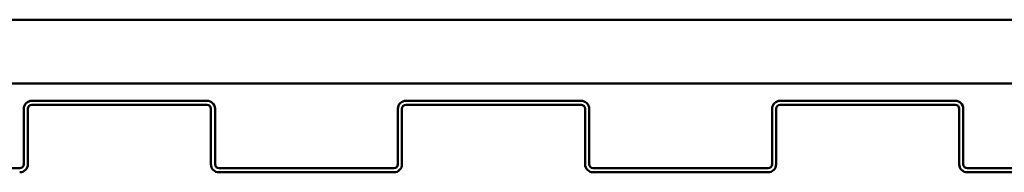
# Model space of a CAD drawing. Units: inches. Extents: x -19.3 to 46.7, y 0.6 to 48.8.
# Drawn here: x 25.4 to 33.2, y 37.6 to 38.8 of the extents above; entities that cross this region are included whole.
import ezdxf

# ---------------------------------------------------------------- set-up
doc = ezdxf.new("R2010")
doc.units = ezdxf.units.IN
doc.header["$LTSCALE"] = 2
doc.header["$MEASUREMENT"] = 0
doc.layers.add('Visible (ANSI)', color=7, linetype='Continuous', lineweight=50)

msp = doc.modelspace()

# ---------------------------------------------------------------- linework, layer by layer
at = {"layer": 'Visible (ANSI)'}
for p, q in [((-13.27405, 38.79444), (46.72595, 38.79444)), ((46.72595, 38.29444), (-13.27405, 38.29444)), ((26.89689, 38.15794), (25.52339, 38.15794)), ((25.52339, 38.12594), (26.89689, 38.12594)), ((29.83439, 38.15794), (28.46089, 38.15794)), ((28.46089, 38.12594), (29.83439, 38.12594)), ((32.77189, 38.15794), (31.39839, 38.15794)), ((31.39839, 38.12594), (32.77189, 38.12594)), ((25.45939, 38.09394), (25.45939, 37.65944)), ((25.49139, 37.65944), (25.49139, 38.09394)), ((26.92889, 38.09394), (26.92889, 37.65944)), ((26.96089, 37.65944), (26.96089, 38.09394)), ((28.39689, 38.09394), (28.39689, 37.65944)), ((28.42889, 37.65944), (28.42889, 38.09394)), ((29.86639, 38.09394), (29.86639, 37.65944)), ((29.89839, 37.65944), (29.89839, 38.09394)), ((31.33439, 38.09394), (31.33439, 37.65944)), ((31.36639, 37.65944), (31.36639, 38.09394)), ((32.80389, 38.09394), (32.80389, 37.65944)), ((32.83589, 37.65944), (32.83589, 38.09394)), ((25.42739, 37.62744), (24.05539, 37.62744)), ((28.36489, 37.62744), (26.99289, 37.62744)), ((26.99289, 37.59544), (28.36489, 37.59544)), ((31.30239, 37.62744), (29.93039, 37.62744)), ((29.93039, 37.59544), (31.30239, 37.59544)), ((34.23989, 37.62744), (32.86789, 37.62744)), ((32.86789, 37.59544), (34.23989, 37.59544))]:
    msp.add_line(p, q, dxfattribs=at)
for centre, radius, start, end in [((25.52339, 38.09394), 0.064, 90, 180), ((25.52339, 38.09394), 0.032, 90, 180), ((26.89689, 38.09394), 0.064, 0, 90), ((26.89689, 38.09394), 0.032, 0, 90), ((28.46089, 38.09394), 0.064, 90, 180), ((28.46089, 38.09394), 0.032, 90, 180), ((29.83439, 38.09394), 0.064, 0, 90), ((29.83439, 38.09394), 0.032, 0, 90), ((31.39839, 38.09394), 0.064, 90, 180), ((31.39839, 38.09394), 0.032, 90, 180), ((32.77189, 38.09394), 0.064, 0, 90), ((32.77189, 38.09394), 0.032, 0, 90), ((25.42739, 37.65944), 0.032, 270, 0), ((25.42739, 37.65944), 0.064, 270, 0), ((26.99289, 37.65944), 0.064, 180, 270), ((26.99289, 37.65944), 0.032, 180, 270), ((28.36489, 37.65944), 0.032, 270, 0), ((28.36489, 37.65944), 0.064, 270, 0), ((29.93039, 37.65944), 0.064, 180, 270), ((29.93039, 37.65944), 0.032, 180, 270), ((31.30239, 37.65944), 0.032, 270, 0), ((31.30239, 37.65944), 0.064, 270, 0), ((32.86789, 37.65944), 0.064, 180, 270), ((32.86789, 37.65944), 0.032, 180, 270)]:
    msp.add_arc(centre, radius, start, end, dxfattribs=at)

doc.saveas('drawing.dxf')
